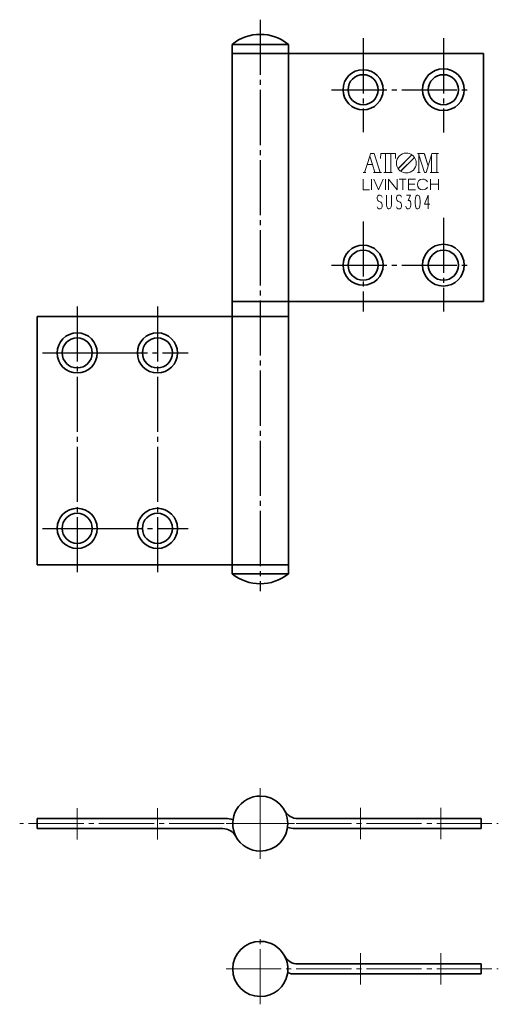
# Model space of a CAD drawing. Units: millimetres. Extents: x 452 to 547, y 107 to 303.
import ezdxf

# ---------------------------------------------------------------- set-up
doc = ezdxf.new("R2010")
doc.units = ezdxf.units.MM
doc.linetypes.add('DASH_CENTER', pattern=[14, 11, -1, 1, -1])
doc.layers.get('0').update_dxf_attribs({"lineweight": 35})
for name, color, linetype, lineweight in [('# DS_lwr', 201, 'Continuous', 18), ('# DS_upr', 163, 'Continuous', 18), ('flame', 4, 'Continuous', 18)]:
    doc.layers.add(name, color=color, linetype=linetype, lineweight=lineweight)
doc.layers.add('1', color=7, linetype='Continuous')

msp = doc.modelspace()

# ---------------------------------------------------------------- linework, layer by layer
at = {"layer": '# DS_lwr', "color": 2, "linetype": 'DASH_CENTER'}
for p, q in [((499.74, 150.17), (499.74, 136.17)), ((463.24, 146.22), (463.24, 139.97)), ((479.24, 146.22), (479.24, 139.97)), ((506.56, 143.13), (451.79, 143.13)), ((499.74, 107.08), (499.74, 121.08)), ((519.74, 111.03), (519.74, 117.28)), ((535.74, 111.03), (535.74, 117.28)), ((492.91, 114.13), (547.19, 114.13))]:
    msp.add_line(p, q, dxfattribs=at)
at = {"layer": '# DS_upr', "color": 2, "linetype": 'DASH_CENTER'}
for p, q in [((499.74, 136.08), (499.74, 150.08)), ((519.74, 140.03), (519.74, 146.28)), ((535.74, 140.03), (535.74, 146.28)), ((492.91, 143.13), (547.19, 143.13))]:
    msp.add_line(p, q, dxfattribs=at)
at = {"linetype": 'Continuous'}
for p, q in [((494.14, 296.77), (494.14, 298.57)), ((505.34, 296.77), (505.34, 298.57)), ((494.14, 296.77), (544.24, 296.77)), ((494.14, 247.27), (494.14, 296.77)), ((505.34, 296.77), (505.34, 247.27)), ((544.24, 296.77), (544.24, 247.27)), ((505.34, 247.27), (494.14, 247.27)), ((494.14, 247.27), (494.14, 244.27)), ((544.24, 247.27), (505.34, 247.27)), ((505.34, 247.27), (505.34, 244.27)), ((494.14, 244.27), (455.24, 244.27)), ((455.24, 244.27), (455.24, 194.77)), ((494.14, 244.27), (494.14, 194.77)), ((494.14, 244.27), (505.34, 244.27)), ((505.34, 194.77), (505.34, 244.27)), ((455.24, 194.77), (494.14, 194.77)), ((494.14, 194.77), (494.14, 192.97)), ((494.14, 194.77), (505.34, 194.77)), ((505.34, 194.77), (505.34, 192.97)), ((458.34, 144.13), (455.24, 144.13)), ((455.24, 144.13), (455.24, 142.13)), ((466.14, 144.13), (458.34, 144.13)), ((474.34, 144.13), (466.14, 144.13)), ((482.14, 144.13), (474.34, 144.13)), ((492.81, 144.13), (482.14, 144.13)), ((507.19, 144.13), (516.84, 144.13)), ((516.84, 144.13), (524.64, 144.13)), ((524.64, 144.13), (532.84, 144.13)), ((532.84, 144.13), (540.64, 144.13)), ((540.64, 144.13), (543.74, 144.13)), ((543.74, 142.13), (543.74, 144.13)), ((458.34, 142.13), (455.24, 142.13)), ((466.14, 142.13), (458.34, 142.13)), ((474.34, 142.13), (466.14, 142.13)), ((482.14, 142.13), (474.34, 142.13)), ((492.28, 142.13), (482.14, 142.13)), ((506.66, 142.13), (516.84, 142.13)), ((516.84, 142.13), (524.64, 142.13)), ((524.64, 142.13), (532.84, 142.13)), ((532.84, 142.13), (540.64, 142.13)), ((540.64, 142.13), (543.74, 142.13)), ((507.19, 115.13), (516.84, 115.13)), ((516.84, 115.13), (524.64, 115.13)), ((524.64, 115.13), (532.74, 115.13)), ((532.74, 115.13), (540.74, 115.13)), ((540.74, 115.13), (543.74, 115.13)), ((543.74, 113.13), (543.74, 115.13)), ((506.66, 113.13), (516.84, 113.13)), ((516.84, 113.13), (524.64, 113.13)), ((524.64, 113.13), (532.74, 113.13)), ((532.74, 113.13), (540.74, 113.13)), ((540.74, 113.13), (543.74, 113.13))]:
    msp.add_line(p, q, dxfattribs=at)
for p, q in [((494.14, 298.57), (505.34, 298.57)), ((494.14, 192.97), (505.34, 192.97))]:
    msp.add_line(p, q)
for centre, radius in [((520.24, 289.52), 4), ((536.24, 289.52), 4.17), ((520.24, 289.52), 3), ((536.24, 289.52), 3), ((520.24, 254.52), 4), ((520.24, 254.52), 3), ((536.24, 254.52), 4.17), ((536.24, 254.52), 3), ((463.24, 237.02), 4), ((463.24, 237.02), 3), ((479.24, 237.02), 4), ((479.24, 237.02), 3), ((463.24, 202.02), 4), ((463.24, 202.02), 3), ((479.24, 202.02), 4), ((479.24, 202.02), 3)]:
    msp.add_circle(centre, radius, dxfattribs=at)
for centre, start, end in [((499.74, 291.73), 50.6924, 129.3076), ((499.74, 199.81), 230.6924, 309.3076)]:
    msp.add_arc(centre, 8.84, start, end)
for centre, radius, start, end in [((499.74, 143.13), 5.5, 90, 208.0725), ((499.74, 143.13), 5.5, 0, 90), ((507.24, 147.13), 3, 208.0725, 270), ((492.81, 139.13), 5, 72.7456, 90), ((492.24, 139.13), 3, 28.0725, 90), ((499.74, 143.13), 5.5, 270, 0), ((506.66, 147.13), 5, 252.7456, 270), ((499.74, 143.13), 5.5, 208.0725, 270), ((499.74, 114.13), 5.5, 90, 180), ((499.74, 114.13), 5.5, 28.0725, 90), ((499.74, 114.13), 5.5, 350, 28.0725), ((507.24, 118.13), 3, 208.0725, 270), ((499.74, 114.13), 5.5, 180, 270), ((499.74, 114.13), 5.5, 270, 350), ((506.66, 118.13), 5, 252.7456, 270)]:
    msp.add_arc(centre, radius, start, end, dxfattribs=at)
at = {"layer": '1', "color": 2, "linetype": 'DASH_CENTER'}
for p, q in [((499.74, 303.49), (499.74, 189.49)), ((520.24, 299.78), (520.24, 281.08)), ((536.24, 299.78), (536.24, 280.97)), ((513.95, 289.52), (541.6, 289.52)), ((520.24, 263.26), (520.24, 245.27)), ((536.24, 263.99), (536.24, 245.27)), ((513.95, 254.52), (541.6, 254.52)), ((463.24, 246.28), (463.24, 192.77)), ((479.24, 246.28), (479.24, 192.77)), ((456.34, 237.02), (466.24, 237.02)), ((466.24, 237.02), (485.35, 237.02)), ((456.34, 202.02), (465.24, 202.02)), ((465.24, 202.02), (485.35, 202.02))]:
    msp.add_line(p, q, dxfattribs=at)
at = {"layer": 'flame', "linetype": 'Continuous'}
for p, q in [((521.02, 274.59), (521.56, 276.24)), ((521.56, 276.24), (521.73, 276.77)), ((522.09, 274.59), (521.56, 276.24)), ((522.44, 276.77), (521.73, 276.77)), ((521.73, 276.77), (522.09, 276.77)), ((522.09, 276.77), (522.44, 276.77)), ((522.44, 276.77), (523.66, 273.02)), ((523.72, 275.79), (523.74, 276.77)), ((523.74, 276.77), (524.67, 276.77)), ((524.67, 276.77), (524.67, 273.02)), ((524.67, 276.77), (525.21, 276.77)), ((525.21, 276.77), (526.68, 276.77)), ((525.75, 273.02), (525.75, 276.77)), ((526.71, 275.79), (526.68, 276.77)), ((527.22, 273.76), (529.98, 276.52)), ((527.26, 273.8), (529.11, 275.65)), ((530.48, 276.02), (527.72, 273.26)), ((527.76, 273.3), (529.61, 275.15)), ((532.44, 276.77), (531.08, 276.77)), ((531.35, 276.77), (531.35, 276.55)), ((531.35, 276.55), (531.35, 273.02)), ((531.35, 276.55), (532.46, 273.02)), ((531.37, 276.5), (531.87, 274.89)), ((532.44, 276.77), (533.2, 274.36)), ((532.45, 276.72), (532.92, 275.22)), ((532.78, 273.02), (533.88, 276.51)), ((533.88, 276.51), (533.96, 276.77)), ((533.88, 273.02), (533.88, 276.51)), ((533.88, 276.46), (533.88, 275.25)), ((533.96, 276.77), (534.96, 276.77)), ((534.96, 276.77), (535.24, 276.77)), ((534.96, 276.77), (534.96, 273.02)), ((534.96, 276.71), (534.96, 275.25)), ((520.24, 273.02), (520.51, 273.02)), ((520.51, 273.02), (521.02, 274.59)), ((520.51, 273.02), (520.78, 273.02)), ((521.02, 274.59), (522.09, 274.59)), ((522.6, 273.02), (522.09, 274.59)), ((522.28, 273.02), (522.6, 273.02)), ((522.59, 273.07), (522.36, 273.76)), ((522.6, 273.02), (523.66, 273.02)), ((523.64, 273.07), (523.32, 274.07)), ((523.66, 273.02), (523.93, 273.02)), ((524.4, 273.02), (524.67, 273.02)), ((524.67, 273.02), (525.75, 273.02)), ((525.75, 273.02), (526.03, 273.02)), ((531.08, 273.02), (531.35, 273.02)), ((531.35, 273.02), (531.62, 273.02)), ((532.46, 273.02), (532.78, 273.02)), ((533.61, 273.02), (533.88, 273.02)), ((533.88, 273.02), (534.96, 273.02)), ((534.96, 273.02), (535.24, 273.02)), ((520.24, 271.69), (520.24, 269.57)), ((521.94, 271.69), (521.94, 269.57)), ((523.32, 269.57), (522.38, 271.69)), ((524.27, 271.69), (523.32, 269.57)), ((524.7, 271.69), (524.7, 269.57)), ((525.28, 269.57), (525.28, 271.68)), ((525.28, 271.68), (527, 269.57)), ((527, 271.7), (527, 269.57)), ((527.44, 271.7), (528.84, 271.7)), ((528.14, 269.58), (528.14, 271.7)), ((529.28, 269.57), (529.28, 271.69)), ((529.28, 271.69), (530.69, 271.69)), ((533.65, 271.69), (533.65, 269.57)), ((535.24, 271.69), (535.24, 269.58)), ((520.24, 269.57), (521.48, 269.57)), ((530.67, 269.57), (529.28, 269.57)), ((529.29, 270.66), (530.53, 270.66)), ((533.66, 270.67), (535.23, 270.67))]:
    msp.add_line(p, q, dxfattribs=at)
for points in [[(524.04, 268.09), (523.89, 268.34), (523.67, 268.47), (523.38, 268.47), (523.16, 268.34), (523.02, 268.09), (523.02, 267.83), (523.09, 267.57), (523.16, 267.45), (523.31, 267.32), (523.75, 267.06), (523.89, 266.93), (523.96, 266.8), (524.04, 266.54), (524.04, 266.16), (523.89, 265.9), (523.67, 265.77), (523.38, 265.77), (523.16, 265.9), (523.02, 266.16)], [(524.87, 268.47), (524.87, 266.54), (524.95, 266.16), (525.09, 265.9), (525.31, 265.77), (525.46, 265.77), (525.68, 265.9), (525.82, 266.16), (525.9, 266.54), (525.9, 268.47)], [(527.9, 268.09), (527.75, 268.34), (527.53, 268.47), (527.24, 268.47), (527.02, 268.34), (526.88, 268.09), (526.88, 267.83), (526.95, 267.57), (527.02, 267.45), (527.17, 267.32), (527.61, 267.06), (527.75, 266.93), (527.82, 266.8), (527.9, 266.54), (527.9, 266.16), (527.75, 265.9), (527.53, 265.77), (527.24, 265.77), (527.02, 265.9), (526.88, 266.16)], [(528.88, 268.47), (529.68, 268.47), (529.25, 267.45), (529.46, 267.45), (529.61, 267.32), (529.68, 267.19), (529.76, 266.8), (529.76, 266.54), (529.68, 266.16), (529.54, 265.9), (529.32, 265.77), (529.1, 265.77), (528.88, 265.9), (528.81, 266.03), (528.74, 266.29)], [(533.18, 268.47), (532.45, 266.67), (533.54, 266.67)], [(533.18, 268.47), (533.18, 265.77)]]:
    msp.add_lwpolyline(points, dxfattribs=at)
msp.add_lwpolyline([(531.03, 268.47), (530.81, 268.34), (530.67, 267.96), (530.59, 267.32), (530.59, 266.93), (530.67, 266.29), (530.81, 265.9), (531.03, 265.77), (531.18, 265.77), (531.39, 265.9), (531.54, 266.29), (531.61, 266.93), (531.61, 267.32), (531.54, 267.96), (531.39, 268.34), (531.18, 268.47), (531.03, 268.47)], close=True, dxfattribs=at)
for points in [[(528.85, 276.88), (527.76, 276.88), (526.87, 275.99), (526.87, 274.89)], [(529.98, 276.52), (529.65, 276.75), (529.26, 276.88), (528.85, 276.88)], [(530.48, 276.02), (530.35, 276.22), (530.18, 276.39), (529.98, 276.52)], [(530.84, 274.89), (530.84, 275.3), (530.71, 275.69), (530.48, 276.02)], [(526.87, 274.89), (526.87, 274.49), (526.99, 274.1), (527.22, 273.76)], [(527.22, 273.76), (527.36, 273.57), (527.53, 273.4), (527.72, 273.26)], [(527.72, 273.26), (528.05, 273.03), (528.45, 272.91), (528.85, 272.91)], [(528.85, 272.91), (529.95, 272.91), (530.84, 273.8), (530.84, 274.89)]]:
    msp.add_open_spline(points, degree=3, dxfattribs=at)
msp.add_open_spline([(533.07, 271.16), (532.88, 271.49), (532.53, 271.71), (532.13, 271.71), (531.54, 271.71), (531.05, 271.22), (531.05, 270.62), (531.05, 270.03), (531.54, 269.55), (532.13, 269.55), (532.54, 269.55), (532.9, 269.77), (533.08, 270.11)], degree=3, knots=[0, 0, 0, 0, 1, 1, 1, 2, 2, 2, 3, 3, 3, 4, 4, 4, 4], dxfattribs=at)

doc.saveas('drawing.dxf')
